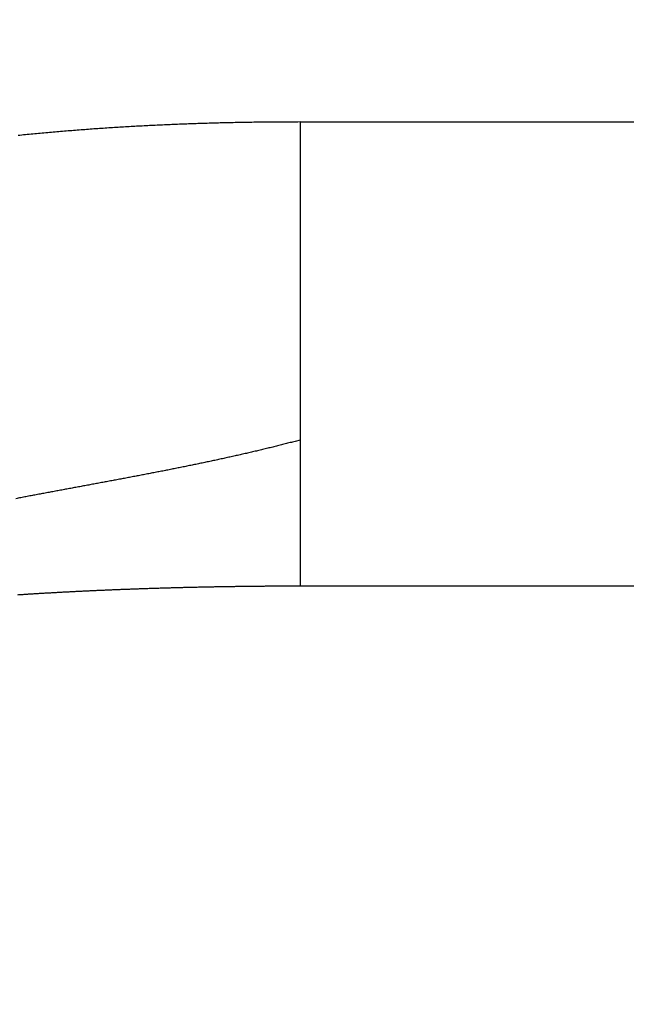
# Model space of a CAD drawing. Extents: x 122 to 776, y 21 to 551.
# Drawn here: x 625 to 625, y 258 to 259 of the extents above; entities that cross this region are included whole.
import ezdxf

# ---------------------------------------------------------------- set-up
doc = ezdxf.new("R2010")
doc.units = 0
doc.layers.get('0').update_dxf_attribs({"linetype": 'CONTINUOUS'})
doc.layers.add('2', color=7, linetype='CONTINUOUS')
doc.layers.get('0').off()
doc.styles.get("Standard").update_dxf_attribs({"font": 'monotxt.shx'})
doc.dimstyles.new('DSTYLE2', dxfattribs={"dimtxt": 3, "dimasz": 3, "dimexe": 3, "dimexo": 0, "dimgap": 2, "dimtad": 1, "dimzin": 3, "dimcen": 0.09, "dimazin": 3, "dimtp": 1, "dimtm": 1, "dimtfac": 1, "dimtofl": 0, "dimtmove": 0, "dimatfit": 3})

# ---------------------------------------------------------------- blocks, each defined once
blk = doc.blocks.new('_AH1')
at = {"color": 0, "linetype": 'CONTINUOUS'}
for p, q in [((-1, 0.166667), (0, 0)), ((-1, 0.166667), (-1, -0.166667)), ((0, 0), (-1, -0.166667)), ((0, 0), (-1, 0))]:
    blk.add_line(p, q, dxfattribs=at)
blk = doc.blocks.new('*D12395')
at = {"layer": '2', "color": 1, "linetype": 'CONTINUOUS'}
for p, q in [((447.26214, 277.72584), (447.26214, 330.3692)), ((702.21214, 213.48372), (702.21214, 330.3692)), ((447.26214, 327.3692), (574.73714, 327.3692)), ((702.21214, 327.3692), (574.73714, 327.3692))]:
    blk.add_line(p, q, dxfattribs=at)
at = {"layer": '2', "color": 1, "xscale": 3, "yscale": 3, "zscale": 3}
for p, rotation in [((447.26214, 327.3692), 180), ((702.21214, 327.3692), 360)]:
    blk.add_blockref('_AH1', p, dxfattribs=dict(at, rotation=rotation))
at = {"layer": '2', "color": 1, "linetype": 'CONTINUOUS'}
blk.add_text('255', height=3, rotation=360, dxfattribs=at).set_placement((570.23714, 329.3702))

msp = doc.modelspace()

# ---------------------------------------------------------------- linework, layer by layer
at = {"layer": '2', "color": 40, "linetype": 'CONTINUOUS'}
for p, q in [((625.00807, 259.20727), (628.65084, 259.20727)), ((628.63948, 258.53341), (625.00807, 258.53341))]:
    msp.add_line(p, q, dxfattribs=at)
for points in [[(624.59902, 259.18765, -0.0007754), (624.60975, 259.18872, -0.0007698), (624.62048, 259.18976, -0.0007635), (624.63121, 259.19077, -0.0007579), (624.64195, 259.19175, -0.0007516), (624.65269, 259.19269, -0.000746), (624.66344, 259.1936, -0.0007398), (624.67418, 259.19448, -0.0007342), (624.68494, 259.19533, -0.000728), (624.69569, 259.19614, -0.0007225), (624.70645, 259.19693, -0.0007163), (624.7172, 259.19768, -0.0007109), (624.72797, 259.19841, -0.0007047), (624.73873, 259.1991, -0.0006993), (624.7495, 259.19977, -0.0006932), (624.76026, 259.2004, -0.0006878), (624.77103, 259.201, -0.0006817), (624.7818, 259.20158, -0.0006764), (624.79258, 259.20212, -0.0006705), (624.80335, 259.20264, -0.000665), (624.81413, 259.20313, -0.0006587), (624.8249, 259.20359, -0.0006539), (624.83568, 259.20402, -0.0006489), (624.84646, 259.20442, -0.0006421), (624.85723, 259.2048, -0.0006324), (624.86801, 259.20514, -0.0006321), (624.87879, 259.20546, -0.0006381), (624.88959, 259.20576, -0.0006155), (624.90035, 259.20603, -0.0005711), (624.91104, 259.20627, -0.0006222), (624.9219, 259.20648, -0.0007299), (624.93301, 259.20667, -0.0005539), (624.94345, 259.20683, -0.0001999), (624.95288, 259.20696, -0.0007629), (624.965, 259.20708, -0.0012886), (624.98365, 259.20718, -0.0006289), (625.00807, 259.20728, -0.0003347)], [(625.00807, 259.20728), (625.00807, 259.20087, -0.0000012), (625.00807, 259.19446, -0.0000013), (625.00807, 259.18806, -0.0000012), (625.00807, 259.18166, -0.0000011), (625.00807, 259.17527, -0.0000009), (625.00807, 259.16888, -0.0000008), (625.00807, 259.1625, -0.0000007), (625.00807, 259.15613, -0.0000006), (625.00807, 259.14976, -0.0000005), (625.00807, 259.1434, -0.0000004), (625.00807, 259.13705, -0.0000003), (625.00807, 259.1307, -0.0000002), (625.00807, 259.12436, -0.0000001), (625.00807, 259.11804, 0), (625.00807, 259.11172), (625.00807, 259.10541), (625.00807, 259.09912), (625.00807, 259.09283), (625.00807, 259.08656), (625.00807, 259.0803), (625.00807, 259.07405), (625.00807, 259.06782), (625.00807, 259.0616), (625.00807, 259.05539), (625.00807, 259.0492), (625.00807, 259.04302), (625.00807, 259.03686), (625.00807, 259.03071), (625.00807, 259.02458), (625.00807, 259.01847), (625.00807, 259.01238), (625.00807, 259.0063), (625.00807, 259.00024), (625.00807, 258.9942), (625.00807, 258.98818), (625.00807, 258.98218), (625.00807, 258.9762), (625.00807, 258.97025), (625.00807, 258.96431), (625.00807, 258.95839), (625.00807, 258.9525), (625.00807, 258.94663), (625.00807, 258.94079), (625.00807, 258.93497), (625.00807, 258.92917), (625.00807, 258.9234), (625.00807, 258.91765), (625.00807, 258.91193), (625.00807, 258.90623), (625.00807, 258.90057), (625.00807, 258.89493), (625.00807, 258.88931), (625.00807, 258.88373), (625.00807, 258.87817), (625.00807, 258.87265), (625.00807, 258.86715), (625.00807, 258.86168), (625.00807, 258.85625), (625.00807, 258.85084), (625.00807, 258.84547), (625.00807, 258.84013), (625.00807, 258.83482), (625.00807, 258.82955), (625.00807, 258.82431), (625.00807, 258.8191), (625.00807, 258.81393, 0), (625.00807, 258.8088, 0), (625.00807, 258.80369, -0.0000001), (625.00807, 258.79862, -0.0000002), (625.00807, 258.7936, -0.0000003), (625.00807, 258.78865, -0.0000006), (625.00807, 258.78365, -0.000001), (625.00807, 258.77859, -0.0000007), (625.00807, 258.77386, 0), (625.00807, 258.7696, -0.0000015), (625.00807, 258.76422, -0.0000034), (625.00807, 258.75604, -0.0000017), (625.00807, 258.74541, -0.0000009)], [(625.00807, 258.74541), (625.00087, 258.74351, -0.000846), (624.99365, 258.74163, -0.0008544), (624.98643, 258.73977, -0.0008447), (624.9792, 258.73794, -0.0008149), (624.97196, 258.73613, -0.0007927), (624.96471, 258.73434, -0.0007726), (624.95745, 258.73257, -0.0007537), (624.95018, 258.73083, -0.0007313), (624.94291, 258.7291, -0.0007116), (624.93563, 258.7274, -0.0006898), (624.92833, 258.72571, -0.0006704), (624.92104, 258.72404, -0.0006486), (624.91373, 258.72239, -0.0006292), (624.90642, 258.72076, -0.0006075), (624.8991, 258.71915, -0.0005883), (624.89177, 258.71755, -0.0005666), (624.88443, 258.71597, -0.0005474), (624.87709, 258.7144, -0.0005259), (624.86975, 258.71284, -0.0005068), (624.8624, 258.7113, -0.0004853), (624.85504, 258.70978, -0.0004662), (624.84768, 258.70827, -0.0004449), (624.84031, 258.70677, -0.0004258), (624.83293, 258.70528, -0.0004044), (624.82556, 258.7038, -0.0003851), (624.81817, 258.70233, -0.0003633), (624.81079, 258.70088, -0.000344), (624.8034, 258.69943, -0.0003223), (624.796, 258.69799, -0.000303), (624.7886, 258.69656, -0.0002814), (624.7812, 258.69514, -0.0002622), (624.77379, 258.69372, -0.0002406), (624.76639, 258.69231, -0.0002214), (624.75897, 258.69091, -0.0001999), (624.75156, 258.68951, -0.0001808), (624.74414, 258.68812, -0.0001592), (624.73672, 258.68673, -0.0001402), (624.7293, 258.68535, -0.0001187), (624.72188, 258.68397, -0.0000997), (624.71446, 258.68259, -0.0000782), (624.70703, 258.68121, -0.0000592), (624.69961, 258.67984, -0.0000378), (624.69218, 258.67846, -0.0000188), (624.68475, 258.67708, 0.0000026), (624.67732, 258.67571, 0.0000216), (624.66989, 258.67433, 0.000043), (624.66246, 258.67295, 0.000062), (624.65504, 258.67157, 0.0000834), (624.64761, 258.67019, 0.0001024), (624.64018, 258.6688, 0.0001238), (624.63275, 258.66741, 0.0001428), (624.62533, 258.66602, 0.0001642), (624.6179, 258.66462, 0.0001832), (624.61048, 258.66321, 0.0002047), (624.60306, 258.6618, 0.0002237), (624.59564, 258.66038, 0.0002451)], [(625.00807, 258.74541), (625.00807, 258.74297, -0.0000112), (625.00807, 258.74053, -0.0000126), (625.00807, 258.73811, -0.0000115), (625.00807, 258.7357, -0.0000076), (625.00807, 258.73329, -0.0000046), (625.00807, 258.7309, -0.0000018), (625.00807, 258.72852, -0.0000004), (625.00807, 258.72615, 0), (625.00807, 258.7238, 0.0000001), (625.00807, 258.72145), (625.00807, 258.71912, 0), (625.00807, 258.71681), (625.00807, 258.7145), (625.00807, 258.71221), (625.00807, 258.70993), (625.00807, 258.70766), (625.00807, 258.70541), (625.00807, 258.70317), (625.00807, 258.70094), (625.00807, 258.69872), (625.00807, 258.69652), (625.00807, 258.69433), (625.00807, 258.69216), (625.00807, 258.68999), (625.00807, 258.68784), (625.00807, 258.68571), (625.00807, 258.68358), (625.00807, 258.68147), (625.00807, 258.67937), (625.00807, 258.67729), (625.00807, 258.67522), (625.00807, 258.67316), (625.00807, 258.67112), (625.00807, 258.66909), (625.00807, 258.66707), (625.00807, 258.66506), (625.00807, 258.66307), (625.00807, 258.6611), (625.00807, 258.65913), (625.00807, 258.65718), (625.00807, 258.65525), (625.00807, 258.65332), (625.00807, 258.65142), (625.00807, 258.64952), (625.00807, 258.64764), (625.00807, 258.64577), (625.00807, 258.64392), (625.00807, 258.64208), (625.00807, 258.64025), (625.00807, 258.63844), (625.00807, 258.63664), (625.00807, 258.63486), (625.00807, 258.63309), (625.00807, 258.63133), (625.00807, 258.62959), (625.00807, 258.62786), (625.00807, 258.62615), (625.00807, 258.62445), (625.00807, 258.62276), (625.00807, 258.62109), (625.00807, 258.61943), (625.00807, 258.61779), (625.00807, 258.61616), (625.00807, 258.61455), (625.00807, 258.61295), (625.00807, 258.61137), (625.00807, 258.6098), (625.00807, 258.60824), (625.00807, 258.6067), (625.00807, 258.60517), (625.00807, 258.60366), (625.00807, 258.60216), (625.00807, 258.60068), (625.00807, 258.59921), (625.00807, 258.59776), (625.00807, 258.59632), (625.00807, 258.5949), (625.00807, 258.59349), (625.00807, 258.5921), (625.00807, 258.59072), (625.00807, 258.58936), (625.00807, 258.58801), (625.00807, 258.58667), (625.00807, 258.58536), (625.00807, 258.58405), (625.00807, 258.58276), (625.00807, 258.58149), (625.00807, 258.58023), (625.00807, 258.57899), (625.00807, 258.57776), (625.00807, 258.57655), (625.00807, 258.57536), (625.00807, 258.57417), (625.00807, 258.57301), (625.00807, 258.57186), (625.00807, 258.57072), (625.00807, 258.5696), (625.00807, 258.5685), (625.00807, 258.56741), (625.00807, 258.56634), (625.00807, 258.56528), (625.00807, 258.56424), (625.00807, 258.56322), (625.00807, 258.56221), (625.00807, 258.56122), (625.00807, 258.56024), (625.00807, 258.55928), (625.00807, 258.55833), (625.00807, 258.5574), (625.00807, 258.55648), (625.00807, 258.55559), (625.00807, 258.5547), (625.00807, 258.55384), (625.00807, 258.55299), (625.00807, 258.55216), (625.00807, 258.55134), (625.00807, 258.55054), (625.00807, 258.54975), (625.00807, 258.54898), (625.00807, 258.54823), (625.00807, 258.54749), (625.00807, 258.54677), (625.00807, 258.54607), (625.00807, 258.54538), (625.00807, 258.54471), (625.00807, 258.54406), (625.00807, 258.54342), (625.00807, 258.5428), (625.00807, 258.5422), (625.00807, 258.54161), (625.00807, 258.54104), (625.00807, 258.54048), (625.00807, 258.53995), (625.00807, 258.53943), (625.00807, 258.53892), (625.00807, 258.53844, 0.0000001), (625.00807, 258.53797), (625.00807, 258.53751, -0.0000004), (625.00807, 258.53708, 0.0000001), (625.00807, 258.53666, 0.0000017), (625.00807, 258.53626, -0.0000003), (625.00807, 258.53587, -0.0000074), (625.00807, 258.53549, 0.0000013), (625.00807, 258.53515, 0.0000339), (625.00807, 258.53485, -0.0000226), (625.00807, 258.5345, -0.0001522), (625.00807, 258.53402, -0.0000994), (625.00807, 258.53342, -0.0000523)], [(625.00807, 258.53342), (625.00456, 258.53342, 0.0001219), (625.00106, 258.53341, 0.0001222), (624.99755, 258.53341, 0.0001223), (624.99405, 258.5334, 0.0001223), (624.99056, 258.53339, 0.0001224), (624.98706, 258.53338, 0.0001224), (624.98357, 258.53337, 0.0001225), (624.98008, 258.53335, 0.0001226), (624.9766, 258.53334, 0.0001227), (624.97312, 258.53332, 0.0001228), (624.96964, 258.5333, 0.000123), (624.96617, 258.53328, 0.0001231), (624.9627, 258.53325, 0.0001232), (624.95923, 258.53323, 0.0001234), (624.95577, 258.5332, 0.0001235), (624.95231, 258.53317, 0.0001237), (624.94886, 258.53314, 0.0001238), (624.94541, 258.53311, 0.000124), (624.94196, 258.53308, 0.0001242), (624.93852, 258.53304, 0.0001244), (624.93508, 258.53301, 0.0001246), (624.93164, 258.53297, 0.0001248), (624.92821, 258.53293, 0.000125), (624.92479, 258.53289, 0.000125), (624.92137, 258.53284, 0.0001249), (624.91795, 258.5328, 0.0001246), (624.91454, 258.53275, 0.0001244), (624.91113, 258.5327, 0.0001241), (624.90773, 258.53265, 0.0001239), (624.90433, 258.5326, 0.0001237), (624.90094, 258.53255, 0.0001235), (624.89755, 258.53249, 0.0001233), (624.89416, 258.53244, 0.0001231), (624.89079, 258.53238, 0.0001229), (624.88741, 258.53232, 0.0001227), (624.88405, 258.53226, 0.0001225), (624.88068, 258.5322, 0.0001224), (624.87733, 258.53213, 0.0001222), (624.87398, 258.53207, 0.000122), (624.87063, 258.532, 0.0001218), (624.86729, 258.53193, 0.0001217), (624.86395, 258.53186, 0.0001216), (624.86063, 258.53179, 0.0001215), (624.8573, 258.53172, 0.0001213), (624.85398, 258.53164, 0.0001212), (624.85067, 258.53156, 0.0001211), (624.84737, 258.53149, 0.000121), (624.84407, 258.53141, 0.0001209), (624.84078, 258.53133, 0.0001208), (624.83749, 258.53125, 0.0001207), (624.83421, 258.53116, 0.0001207), (624.83093, 258.53108, 0.0001206), (624.82767, 258.53099, 0.0001205), (624.8244, 258.5309, 0.0001204), (624.82115, 258.53081, 0.0001204), (624.8179, 258.53072, 0.0001204), (624.81466, 258.53063, 0.0001204), (624.81142, 258.53054, 0.0001203), (624.8082, 258.53044, 0.0001203), (624.80497, 258.53035, 0.0001203), (624.80176, 258.53025, 0.0001203), (624.79855, 258.53015, 0.0001203), (624.79535, 258.53005, 0.0001203), (624.79216, 258.52995, 0.0001203), (624.78898, 258.52985, 0.0001204), (624.7858, 258.52974, 0.0001204), (624.78263, 258.52964, 0.0001205), (624.77946, 258.52953, 0.0001205), (624.77631, 258.52942, 0.0001206), (624.77316, 258.52931, 0.0001206), (624.77002, 258.5292, 0.0001208), (624.76689, 258.52909, 0.0001208), (624.76376, 258.52898, 0.000121), (624.76064, 258.52886, 0.000121), (624.75754, 258.52875, 0.0001212), (624.75443, 258.52863, 0.0001213), (624.75134, 258.52851, 0.0001214), (624.74826, 258.52839, 0.0001215), (624.74518, 258.52827, 0.0001217), (624.74211, 258.52815, 0.0001219), (624.73905, 258.52803, 0.0001221), (624.736, 258.52791, 0.0001222), (624.73296, 258.52778, 0.0001225), (624.72992, 258.52766, 0.0001226), (624.7269, 258.52753, 0.0001229), (624.72388, 258.5274, 0.0001231), (624.72087, 258.52727, 0.0001233), (624.71787, 258.52714, 0.0001235), (624.71488, 258.52701, 0.0001238), (624.7119, 258.52688, 0.0001241), (624.70893, 258.52674, 0.0001244), (624.70597, 258.52661, 0.0001246), (624.70301, 258.52647, 0.000125), (624.70007, 258.52634, 0.0001252), (624.69713, 258.5262, 0.0001256), (624.69421, 258.52606, 0.0001259), (624.69129, 258.52592, 0.0001263), (624.68838, 258.52578, 0.0001266), (624.68549, 258.52564, 0.000127), (624.6826, 258.52549, 0.0001274), (624.67972, 258.52535, 0.0001278), (624.67686, 258.5252, 0.0001282), (624.674, 258.52506, 0.0001287), (624.67115, 258.52491, 0.0001291), (624.66831, 258.52476, 0.0001296), (624.66548, 258.52461, 0.00013), (624.66267, 258.52446, 0.0001305), (624.65986, 258.52431, 0.000131), (624.65706, 258.52416, 0.0001315), (624.65428, 258.52401, 0.000132), (624.6515, 258.52385, 0.0001326), (624.64874, 258.5237, 0.0001331), (624.64598, 258.52354, 0.0001337), (624.64324, 258.52339, 0.0001343), (624.6405, 258.52323, 0.000135), (624.63778, 258.52307, 0.0001355), (624.63507, 258.52291, 0.0001362), (624.63237, 258.52275, 0.0001369), (624.62968, 258.52259, 0.0001376), (624.627, 258.52243, 0.0001383), (624.62433, 258.52227, 0.000139), (624.62168, 258.52211, 0.0001397), (624.61903, 258.52194, 0.0001406), (624.6164, 258.52178, 0.0001414), (624.61378, 258.52161, 0.0001421), (624.61117, 258.52145, 0.0001427), (624.60857, 258.52128, 0.0001439), (624.60598, 258.52111, 0.0001451), (624.6034, 258.52094, 0.0001453), (624.60084, 258.52078, 0.0001469), (624.59831, 258.52061, 0.0001483)]]:
    msp.add_lwpolyline(points, format="xyb", dxfattribs=at)

# ---------------------------------------------------------------- dimensions: what is measured, and where the dimension line sits
at = {"layer": '2', "color": 1, "linetype": 'CONTINUOUS'}
dim = msp.add_linear_dim(base=(447.26214, 327.3692), p1=(702.21214, 213.48372), p2=(447.26214, 277.72584), angle=180, dimstyle='DSTYLE2', override={"dimblk": '_AH1', "dimsah": 0}, dxfattribs=at)
dim.commit()
dim.dimension.update_dxf_attribs({"geometry": '*D12395', "text_midpoint": (574.73714, 330.8702), "dimtype": 128})

doc.saveas('drawing.dxf')
